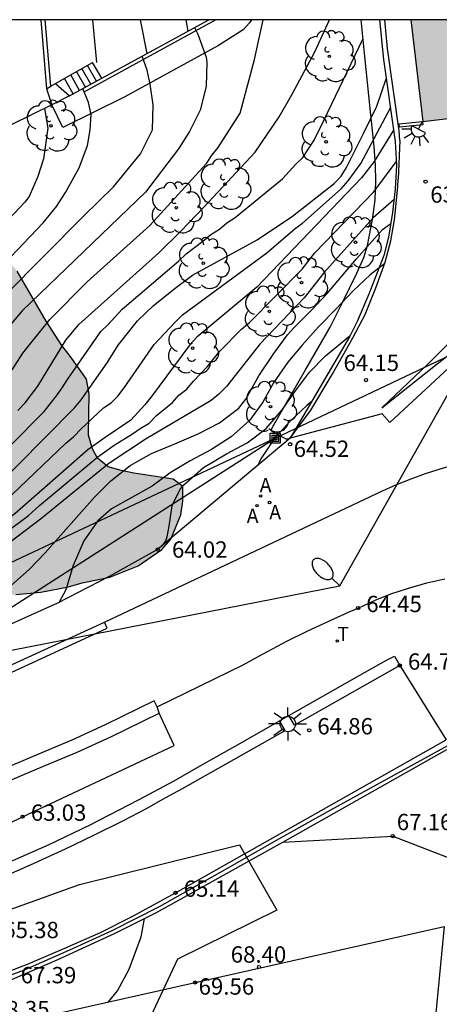
# Model space of a CAD drawing. Units: metres. Extents: x 580644 to 580996, y 4795289 to 4795541.
# Drawn here: x 580794 to 580813, y 4795495 to 4795540 of the extents above; entities that cross this region are included whole.
import ezdxf

# ---------------------------------------------------------------- set-up
doc = ezdxf.new("R2010")
doc.units = ezdxf.units.M
for name, color, linetype in [('010106', 9, 'Continuous'), ('020104', 34, 'Continuous'), ('020107', 3, 'Continuous'), ('020204', 9, 'Continuous'), ('020308', 9, 'Continuous'), ('060108', 9, 'Continuous'), ('060113', 4, 'Continuous'), ('060117', 9, 'Continuous'), ('060130', 9, 'Continuous'), ('060141', 9, 'Continuous'), ('060144', 9, 'Continuous'), ('060145', 9, 'Continuous'), ('070105', 6, 'Continuous'), ('070108', 9, 'VALLA'), ('090216', 9, 'Continuous'), ('100106', 63, 'Continuous'), ('100107', 3, 'Continuous'), ('100116', 71, 'Continuous'), ('100202', 3, 'Continuous'), ('130101', 9, 'Continuous'), ('200205', 4, 'Continuous'), ('200305', 4, 'Continuous'), ('210102', 4, 'Continuous'), ('220104', 9, 'LINEA_ELECTRICA'), ('240205', 1, 'Continuous'), ('240305', 1, 'Continuous'), ('250202', 9, 'Continuous'), ('250204', 9, 'Continuous'), ('250206', 9, 'Continuous'), ('260101', 9, 'Continuous'), ('990501', 21, 'Continuous'), ('990504', 63, 'Continuous')]:
    doc.layers.add(name, color=color, linetype=linetype)
doc.layers.add('020105', color=24, linetype='Continuous', lineweight=30)
doc.layers.add('080111', color=7, linetype='Continuous', lineweight=30)
doc.styles.add('ARIAL', font='ARIAL.TTF', dxfattribs={"height": 1})
doc.styles.add('ROMANS', font='romans__.ttf', dxfattribs={"height": 1})
doc.linetypes.add('LINEA_ELECTRICA', pattern='A,7.5,-0.3,["E",Standard,S=0.25,R=0,X=-0.1,Y=-0.1],-0.3', length=8.1)
doc.linetypes.add('VALLA', pattern='A,1,[200,DONOSTI.shx,S=0.1,R=0,X=0,Y=0],1', length=2)

# ---------------------------------------------------------------- blocks, each defined once
blk = doc.blocks.new('COTAPU')
blk.add_circle((0, 0), 0.075)
blk = doc.blocks.new('POSTEH')
for points in [[(-0.23, 0.23), (0.23, 0.23), (0.23, -0.23), (-0.23, -0.23), (-0.23, 0.23)], [(-0.145, 0.145), (0.145, 0.145), (0.145, -0.145), (-0.145, -0.145), (-0.145, 0.145)], [(-0.065, 0.065), (0.065, 0.065), (0.065, -0.065), (-0.065, -0.065), (-0.065, 0.065)]]:
    blk.add_lwpolyline(points)
blk = doc.blocks.new('ARBOL')
blk.add_circle((0, 0), 0.0587)
for centre, radius, start, end in [((-0.564, 0.381), 0.532, 92.28, 254.58), ((-0.28, 0.855), 0.3, 359.2878, 173.6078), ((0.097, 0.97), 0.21, 23.1565, 160.4665), ((0.438, 0.881), 0.24, 301.578, 139.328), ((0.656, 0.288), 0.443, 319.8556, 114.7656), ((-0.091, 0.321), 0.12, 119.14, 310.56), ((0.819, -0.249), 0.383, 235.5275, 62.0275), ((-0.556, -0.339), 0.555, 142.64, 266.54), ((-0.039, -0.384), 0.21, 189.64, 323.88), ((0.299, -0.624), 0.532, 224.67, 0.24), ((-0.301, -0.676), 0.45, 213.78, 295.32)]:
    blk.add_arc(centre, radius, start, end)
blk = doc.blocks.new('ABAS')
blk.add_circle((0, 0), 0.055)
blk = doc.blocks.new('RETEL')
blk.add_circle((0, 0), 0.055)
blk = doc.blocks.new('FAREDI')
blk.add_line((0, 0), (0.5, 0))
blk.add_lwpolyline([(0.5, 0, 0.159986), (0.538, -0.117, 0.106322), (0.675, -0.238, 0.071006), (0.858, -0.309, 0.057309), (1.099, -0.337, 0.057309), (1.339, -0.309, 0.071006), (1.522, -0.238, 0.106322), (1.659, -0.117, 0.159986), (1.697, 0, 0.159986), (1.659, 0.117, 0.106322), (1.522, 0.238, 0.071006), (1.339, 0.309, 0.057309), (1.099, 0.337, 0.057309), (0.858, 0.309, 0.071006), (0.675, 0.238, 0.106322), (0.538, 0.117, 0.159986)], format="xyb", close=True)
blk = doc.blocks.new('FAREDE')
at = {"linetype": 'Continuous'}
for p, q in [((0.75, 0.7), (0.57, 0.322)), ((0.415, 0), (0, 0)), ((0.415, 0.36), (0.415, -0.351)), ((1.07, 0.411), (0.715, 0.19)), ((0.738, -0.699), (0.56, -0.32)), ((1.062, -0.416), (0.709, -0.191)), ((1.187, -0.005), (0.768, -0.001))]:
    blk.add_line(p, q, dxfattribs=at)
blk.add_arc((0.413, 0.004), 0.355, 270.4282, 89.5718, dxfattribs=at)
blk = doc.blocks.new('FAROLA')
for p, q in [((-0.63, 0.51), (-0.255, 0.245)), ((0, 0.355), (0, 0.755)), ((0.605, 0.49), (0.276, 0.223)), ((-0.355, 0), (-0.895, 0)), ((0.355, 0), (0.855, 0)), ((-0.65, -0.52), (-0.255, -0.24)), ((0, -0.355), (0, -0.755)), ((0.585, -0.52), (0.256, -0.246))]:
    blk.add_line(p, q)
blk.add_circle((0, 0), 0.355)

msp = doc.modelspace()

# ---------------------------------------------------------------- hatches: boundary and pattern name
at = {"layer": '990501'}
msp.add_hatch(color=256, dxfattribs=at).paths.add_polyline_path([(580820.525, 4795540.22), (580811.584, 4795540.22), (580812.129, 4795535.544), (580820.951, 4795536.572)])
at = {"layer": '990504'}
msp.add_hatch(color=256, dxfattribs=at).paths.add_polyline_path([(580796.93, 4795520.488), (580796.751, 4795521.123), (580796.786, 4795523.027), (580796.667, 4795523.692), (580795.915, 4795524.752), (580795.524, 4795525.236), (580794.802, 4795526.357), (580793.478, 4795528.657), (580793.027, 4795529.172), (580792.454, 4795529.687), (580791.186, 4795529.993), (580790.581, 4795529.995), (580789.886, 4795529.815), (580789.311, 4795529.575), (580788.796, 4795529.154), (580788.372, 4795528.641), (580787.704, 4795527.616), (580787.219, 4795527.073), (580786.189, 4795526.109), (580785.674, 4795525.748), (580785.22, 4795525.538), (580784.555, 4795525.328), (580783.859, 4795525.179), (580782.65, 4795525.031), (580782.016, 4795525.063), (580780.836, 4795524.553), (580780.291, 4795524.222), (580779.412, 4795523.318), (580778.442, 4795522.444), (580777.898, 4795522.144), (580777.414, 4795521.934), (580776.748, 4795521.754), (580775.538, 4795521.304), (580774.539, 4795520.582), (580774.146, 4795520.221), (580773.721, 4795519.648), (580773.447, 4795519.196), (580773.143, 4795518.411), (580772.93, 4795518.019), (580772.566, 4795517.416), (580771.929, 4795516.511), (580770.868, 4795515.456), (580770.504, 4795515.004), (580769.536, 4795514.1), (580769.05, 4795513.527), (580768.686, 4795512.954), (580768.533, 4795512.441), (580768.016, 4795511.385), (580767.621, 4795510.782), (580766.833, 4795509.787), (580765.863, 4795508.822), (580765.469, 4795508.249), (580765.225, 4795507.585), (580765.223, 4795506.981), (580765.463, 4795506.376), (580766.367, 4795505.406), (580767.332, 4795504.709), (580768.448, 4795503.769), (580768.958, 4795502.528), (580769.436, 4795500.472), (580769.705, 4795499.746), (580770.066, 4795499.02), (580770.487, 4795498.414), (580771.03, 4795497.929), (580772.658, 4795496.746), (580773.232, 4795496.533), (580773.926, 4795496.35), (580774.621, 4795496.227), (580775.316, 4795496.134), (580776.676, 4795496.221), (580777.977, 4795496.731), (580778.642, 4795497.092), (580779.158, 4795497.604), (580779.522, 4795498.117), (580779.795, 4795498.69), (580780.192, 4795500.079), (580780.62, 4795501.891), (580780.743, 4795502.525), (580780.805, 4795503.22), (580780.686, 4795503.855), (580779.964, 4795504.884), (580778.969, 4795505.763), (580778.426, 4795506.128), (580777.944, 4795506.522), (580777.462, 4795507.007), (580777.524, 4795507.641), (580777.858, 4795508.184), (580778.948, 4795509.057), (580779.463, 4795509.418), (580780.068, 4795509.749), (580781.914, 4795510.469), (580782.549, 4795510.649), (580783.184, 4795510.949), (580784.455, 4795511.368), (580786.996, 4795512.388), (580788.146, 4795513.079), (580790.928, 4795513.676), (580791.502, 4795513.674), (580793.406, 4795513.79), (580794.555, 4795513.907), (580795.825, 4795514.146), (580796.46, 4795514.325), (580797.73, 4795514.593), (580799.03, 4795515.103), (580800.12, 4795515.856), (580800.545, 4795516.338), (580801.001, 4795517.455), (580801.094, 4795518.089), (580801.096, 4795518.754), (580800.643, 4795519.088), (580798.831, 4795519.365), (580798.257, 4795519.487), (580797.653, 4795519.67), (580797.171, 4795520.064)])

# ---------------------------------------------------------------- linework, layer by layer
at = {"layer": '010106', "flags": 128}
msp.add_lwpolyline([(580644.226, 4795290.231), (580994.216, 4795290.223), (580994.222, 4795540.216), (580644.232, 4795540.224)], close=True, dxfattribs=at)
at = {"layer": '020104', "flags": 128}
for points, elevation in [([(580793.243, 4795524.119), (580793.724, 4795524.883), (580794.972, 4795526.436), (580796.689, 4795528.166), (580799.565, 4795530.759), (580802.177, 4795533.607), (580802.437, 4795534.008), (580802.717, 4795534.35), (580803.722, 4795535.919), (580804.381, 4795538.398), (580804.792, 4795540.22)], 58.5), ([(580793.507, 4795522.256), (580793.832, 4795522.612), (580794.416, 4795523.377), (580795.708, 4795525.488), (580796.305, 4795526.212), (580799.966, 4795529.483), (580801.017, 4795530.518), (580802.056, 4795531.599), (580804.418, 4795534.129), (580805.514, 4795535.763), (580806.12, 4795536.805), (580807.163, 4795538.747), (580807.831, 4795540.22)], 59), ([(580801.634, 4795539.863), (580801.775, 4795539.563), (580802.161, 4795538.493), (580802.198, 4795538.272), (580802.158, 4795537.145), (580801.883, 4795536.059), (580801.4, 4795535.083), (580800.891, 4795534.278), (580799.375, 4795532.295), (580793.706, 4795526.841), (580792.594, 4795525.549), (580790.3, 4795522.302), (580788.359, 4795520.145), (580786.205, 4795518.071), (580785.427, 4795517.476), (580782.936, 4795515.902), (580780.825, 4795514.747), (580778.618, 4795513.695), (580774.037, 4795511.885), (580772.146, 4795511.397), (580771.164, 4795511.239), (580769.259, 4795511.003), (580765.821, 4795511.073), (580765.366, 4795511.152)], 58), ([(580791.575, 4795519.049), (580794.707, 4795522.203), (580795.277, 4795522.923), (580795.544, 4795523.298), (580795.78, 4795523.68), (580797.317, 4795525.887), (580797.637, 4795526.194), (580798.293, 4795526.909), (580800.894, 4795529.118), (580801.245, 4795529.463), (580802.013, 4795530.034), (580802.371, 4795530.344), (580802.781, 4795530.587), (580803.116, 4795530.882), (580803.494, 4795531.13), (580805.669, 4795532.905), (580806.286, 4795533.585), (580806.614, 4795533.882), (580807.126, 4795534.682), (580807.563, 4795535.554), (580809.377, 4795539.361)], 59.5), ([(580764.394, 4795512.415), (580768.876, 4795512.485), (580770.307, 4795512.67), (580771.711, 4795512.994), (580774.498, 4795513.964), (580776.783, 4795514.858), (580779.424, 4795516.124), (580780.695, 4795516.805), (580781.904, 4795517.623), (580784.195, 4795519.433), (580786.802, 4795521.642), (580787.778, 4795522.675), (580789.309, 4795524.583), (580791.017, 4795526.943), (580791.948, 4795528.05), (580794.668, 4795530.884), (580795.284, 4795531.637), (580795.688, 4795532.284), (580796.317, 4795533.419), (580796.708, 4795534.435), (580796.833, 4795535.155), (580796.88, 4795535.859), (580796.755, 4795536.422), (580796.49, 4795537.056)], 57), ([(580794.73, 4795536.141), (580794.886, 4795535.233), (580794.682, 4795533.825), (580794.417, 4795533.012), (580794.026, 4795532.09), (580793.829, 4795531.826), (580791.115, 4795528.962), (580787.47, 4795523.783), (580787.167, 4795523.402), (580783.951, 4795520.299), (580783.188, 4795519.658), (580779.077, 4795516.847), (580777.386, 4795515.934), (580776.969, 4795515.744), (580774.297, 4795514.634), (580771.518, 4795513.609), (580770.12, 4795513.239), (580767.654, 4795512.932), (580765.671, 4795512.876)], 56.5), ([(580793.224, 4795518.373), (580795.704, 4795520.751), (580796.077, 4795521.064), (580796.411, 4795521.415), (580797.446, 4795522.377), (580797.799, 4795522.612), (580798.096, 4795522.918), (580798.394, 4795523.303), (580799.768, 4795525.295), (580800.74, 4795526.318), (580801.077, 4795526.65), (580804.958, 4795529.505), (580806.252, 4795530.62), (580806.589, 4795530.868), (580808.373, 4795532.452), (580808.699, 4795532.814), (580809.279, 4795533.617), (580810.636, 4795536.164)], 60.5), ([(580810.779, 4795535.143), (580809.888, 4795533.697), (580809.311, 4795532.946), (580804.495, 4795527.925), (580801.727, 4795525.626), (580801.406, 4795525.276), (580799.647, 4795522.891), (580799.337, 4795522.518), (580798.695, 4795521.805), (580797.519, 4795521.014), (580796.715, 4795520.447), (580793.356, 4795517.504), (580790.99, 4795515.8), (580789.785, 4795515.021), (580787.147, 4795513.777), (580785.843, 4795513.207), (580779.619, 4795510.043), (580778.285, 4795509.405), (580772.817, 4795507.169)], 61), ([(580790.827, 4795515.085), (580793.997, 4795517.427), (580794.5, 4795517.891), (580797.175, 4795520.115), (580797.939, 4795520.657), (580798.777, 4795521.178), (580799.121, 4795521.427), (580799.538, 4795521.672), (580799.875, 4795522.021), (580800.622, 4795522.626), (580800.907, 4795522.958), (580801.272, 4795523.227), (580801.573, 4795523.591), (580802.227, 4795524.277), (580802.791, 4795524.983), (580803.79, 4795525.991), (580804.162, 4795526.303), (580806.579, 4795528.759), (580807.169, 4795529.507), (580809.872, 4795532.304), (580810.903, 4795533.684)], 61.5), ([(580810.807, 4795531.954), (580809.837, 4795531.113), (580807.57, 4795528.579), (580806.678, 4795527.434), (580804.627, 4795525.307), (580803.091, 4795523.355), (580802.75, 4795523.004), (580802.395, 4795522.717), (580799.409, 4795520.946), (580797.684, 4795519.812), (580794.605, 4795517.303), (580791.079, 4795514.636), (580789.511, 4795513.554), (580785.69, 4795511.352), (580784.891, 4795510.825), (580784.508, 4795510.534), (580783.79, 4795509.867), (580783.091, 4795508.889)], 62), ([(580810.377, 4795529.018), (580809.712, 4795528.497), (580808.926, 4795527.749), (580808.131, 4795526.906), (580807.333, 4795526.108), (580806.583, 4795525.259), (580805.925, 4795524.471), (580805.267, 4795523.528), (580804.775, 4795522.629), (580804.151, 4795521.791), (580803.317, 4795521.035), (580802.412, 4795520.453), (580801.428, 4795519.942), (580800.5, 4795519.389), (580799.682, 4795518.775), (580797.802, 4795517.738), (580797.184, 4795517.176), (580796.539, 4795516.254), (580796.051, 4795515.118), (580795.716, 4795514.003), (580795.407, 4795513.436)], 63), ([(580800.191, 4795516.075), (580800.304, 4795516.259), (580800.368, 4795516.449), (580800.461, 4795516.933), (580800.598, 4795517.862), (580800.67, 4795518.054), (580800.982, 4795518.656), (580801.136, 4795518.84), (580802.044, 4795519.627), (580803.099, 4795520.253), (580804.053, 4795520.764), (580804.919, 4795521.433), (580805.661, 4795522.279), (580806.269, 4795523.154), (580806.914, 4795524.013), (580807.653, 4795524.774), (580808.778, 4795525.684)], 63.5), ([(580807.034, 4795522.689), (580806.794, 4795522.489), (580806.004, 4795521.743), (580805.289, 4795520.95), (580804.683, 4795520.036), (580804.543, 4795519.725)], 64), ([(580797.675, 4795495.058), (580798.079, 4795495.562), (580798.616, 4795496.564), (580799.171, 4795498.052), (580799.227, 4795498.289), (580799.323, 4795498.893)], 69)]:
    msp.add_lwpolyline(points, dxfattribs=dict(at, elevation=elevation))
at = {"layer": '020105', "flags": 128}
for points, elevation in [([(580784.245, 4795518.023), (580784.5, 4795518.2), (580786.376, 4795519.759), (580787.45, 4795520.765), (580789.097, 4795522.533), (580790.252, 4795524.058), (580791.989, 4795526.476), (580792.899, 4795527.534), (580796.516, 4795531.192), (580797.896, 4795532.533), (580799.138, 4795534.051), (580799.69, 4795535.155), (580799.725, 4795536.312), (580799.585, 4795537.265), (580799.444, 4795537.907), (580799.224, 4795538.547)], 57.5), ([(580786.876, 4795514.505), (580788.049, 4795515.125), (580790.113, 4795516.434), (580790.84, 4795517.061), (580796.105, 4795522.382), (580796.414, 4795522.745), (580797.609, 4795524.446), (580798.122, 4795525.25), (580799.01, 4795526.383), (580799.729, 4795527.067), (580800.738, 4795527.879), (580801.534, 4795528.482), (580804.51, 4795530.094), (580806.133, 4795531.186), (580808.056, 4795532.69), (580808.367, 4795533.028), (580808.614, 4795533.43), (580809.41, 4795535.017), (580810.017, 4795536.251), (580810.447, 4795537.507)], 60), ([(580793.205, 4795514.218), (580794.029, 4795514.942), (580794.765, 4795515.706), (580797.034, 4795518.264), (580797.782, 4795519.013), (580798.668, 4795519.721), (580799.652, 4795520.276), (580800.728, 4795520.713), (580801.793, 4795521.181), (580802.781, 4795521.684), (580803.668, 4795522.361), (580803.988, 4795522.773), (580804.591, 4795523.854), (580805.279, 4795524.879), (580805.91, 4795525.725), (580806.211, 4795526.074), (580807.006, 4795526.867), (580807.732, 4795527.631), (580809.072, 4795529.22), (580810.276, 4795530.582), (580810.656, 4795530.858)], 62.5)]:
    msp.add_lwpolyline(points, dxfattribs=dict(at, elevation=elevation))
at = {"layer": '020107'}
msp.add_polyline3d([(580805.696, 4795502.411, 66.978), (580810.744, 4795502.684, 67.158), (580814.79, 4795501.117, 67.078)], dxfattribs=at)
at = {"layer": '060108'}
for points in [[(580811.067, 4795534.667, 60.3), (580810.987, 4795532.887, 63.459)], [(580797.483, 4795512.518, 63.588), (580810.274, 4795518.556, 64.708), (580810.89, 4795518.834, 64.751), (580811.589, 4795519.113, 64.799), (580812.253, 4795519.352, 64.845), (580813.08, 4795519.614, 64.9), (580813.646, 4795519.764, 64.938), (580814.317, 4795519.921, 64.982), (580814.978, 4795520.055, 65.025), (580815.484, 4795520.142, 65.058)], [(580799.909, 4795508.625, 63.638), (580803.868, 4795510.557, 63.978), (580804.753, 4795511.048, 64.059), (580805.901, 4795511.654, 64.162), (580806.816, 4795512.107, 64.244), (580807.829, 4795512.587, 64.333), (580808.737, 4795512.99, 64.412), (580809.151, 4795513.17, 64.448), (580809.932, 4795513.534, 64.512), (580810.655, 4795513.818, 64.57), (580811.422, 4795514.068, 64.63), (580812.308, 4795514.327, 64.7), (580813.143, 4795514.507, 64.765)], [(580764.615, 4795505.339, 60.598), (580766.196, 4795505.224, 60.751), (580768.031, 4795505.177, 60.928), (580770.862, 4795505.174, 61.176), (580774.509, 4795505.348, 61.497), (580777.608, 4795505.71, 61.771), (580779.61, 4795506.012, 61.948), (580780.634, 4795506.141, 62.038), (580781.9, 4795506.357, 62.149), (580783.39, 4795506.686, 62.282), (580784.873, 4795507.091, 62.417), (580786.176, 4795507.499, 62.536), (580787.603, 4795508.045, 62.669), (580788.971, 4795508.629, 62.798), (580797.483, 4795512.518, 63.588)], [(580765.754, 4795498.66, 60.787), (580767.413, 4795498.648, 60.919), (580768.161, 4795498.648, 60.978), (580770.1, 4795498.708, 61.133), (580771.931, 4795498.782, 61.279), (580773.857, 4795498.887, 61.433), (580775.576, 4795499.014, 61.57), (580777.077, 4795499.135, 61.69), (580777.931, 4795499.223, 61.758), (580779.813, 4795499.456, 61.904), (580782.72, 4795499.939, 62.131), (580785.128, 4795500.476, 62.322), (580787.631, 4795501.203, 62.524), (580789.542, 4795501.848, 62.68), (580791.641, 4795502.669, 62.854), (580793.059, 4795503.252, 62.972), (580793.723, 4795503.575, 63.028), (580800.694, 4795506.854, 63.658), (580800.004, 4795508.332, 63.52)], [(580800.004, 4795508.332, 63.52), (580799.994, 4795508.354, 63.518), (580799.909, 4795508.625, 63.638)]]:
    msp.add_polyline3d(points, dxfattribs=at)
at = {"layer": '060113'}
for points in [[(580764.73, 4795505.001, 60.488), (580766.366, 4795504.896, 60.646), (580767.559, 4795504.865, 60.76), (580767.953, 4795504.846, 60.798), (580769.689, 4795504.833, 60.95), (580772.956, 4795504.935, 61.237), (580775.035, 4795505.068, 61.42), (580777.012, 4795505.284, 61.594), (580779.43, 4795505.66, 61.808), (580780.351, 4795505.773, 61.889), (580781.59, 4795505.968, 61.998), (580782.956, 4795506.248, 62.119), (580784.233, 4795506.565, 62.235), (580785.732, 4795507.013, 62.371), (580786.964, 4795507.441, 62.485), (580787.945, 4795507.82, 62.577), (580789.121, 4795508.335, 62.688), (580793.599, 4795510.382, 63.468), (580797.611, 4795512.247, 63.588), (580797.483, 4795512.518, 63.588)], [(580799.909, 4795508.625, 63.638), (580799.777, 4795508.895, 63.638), (580797.521, 4795507.792, 63.304), (580795.985, 4795507.095, 63.164), (580794.163, 4795506.327, 62.999), (580791.958, 4795505.389, 62.8), (580790.381, 4795504.744, 62.658), (580789.195, 4795504.298, 62.558), (580787.748, 4795503.8, 62.436), (580785.845, 4795503.206, 62.277), (580784.297, 4795502.79, 62.149), (580782.426, 4795502.365, 61.995), (580780.45, 4795501.981, 61.835), (580779.062, 4795501.76, 61.723), (580778.298, 4795501.646, 61.659), (580776.853, 4795501.48, 61.539), (580774.817, 4795501.261, 61.369), (580772.955, 4795501.147, 61.214), (580771.003, 4795501.042, 61.052), (580769.089, 4795500.989, 60.893), (580768.157, 4795500.994, 60.816), (580767.427, 4795500.998, 60.756), (580766.165, 4795501.032, 60.651), (580764.418, 4795501.125, 60.507)], [(580764.379, 4795500.526, 60.507), (580766.141, 4795500.433, 60.651), (580767.417, 4795500.398, 60.756), (580768.154, 4795500.394, 60.816), (580769.096, 4795500.389, 60.893), (580771.028, 4795500.443, 61.052), (580772.99, 4795500.548, 61.214), (580774.868, 4795500.663, 61.369), (580776.92, 4795500.884, 61.539), (580778.376, 4795501.051, 61.659), (580779.153, 4795501.167, 61.723), (580780.555, 4795501.39, 61.835), (580782.549, 4795501.778, 61.995), (580784.441, 4795502.208, 62.149), (580786.012, 4795502.629, 62.277), (580787.935, 4795503.229, 62.436), (580789.398, 4795503.734, 62.558), (580790.6, 4795504.185, 62.658), (580792.189, 4795504.835, 62.8), (580794.397, 4795505.775, 62.999), (580796.225, 4795506.545, 63.164), (580797.777, 4795507.249, 63.304), (580800.004, 4795508.332, 63.51)]]:
    msp.add_polyline3d(points, dxfattribs=at)
at = {"layer": '060117'}
for points in [[(580797.359, 4795537.529, 55.815), (580796.942, 4795538.26, 55.815)], [(580795.233, 4795537.284, 56.654), (580795.872, 4795536.718, 56.654)], [(580795.872, 4795536.718, 56.654), (580795.07, 4795536.308, 56.753)]]:
    msp.add_polyline3d(points, dxfattribs=at)
at = {"layer": '060130'}
for points in [[(580810.614, 4795521.695, 64.638), (580810.262, 4795522.102, 64.508), (580806.034, 4795520.975, 64.953)], [(580811.069, 4795510.522, 64.708), (580813.202, 4795507.103, 65.008)]]:
    msp.add_polyline3d(points, dxfattribs=at)
at = {"layer": '060141'}
for points in [[(580796.611, 4795537.122, 56.372), (580796.202, 4795537.838, 56.372)], [(580796.862, 4795537.259, 56.058), (580796.45, 4795537.979, 56.058)], [(580797.117, 4795537.398, 55.933), (580796.703, 4795538.123, 55.933)], [(580796.05, 4795536.816, 56.498), (580795.647, 4795537.521, 56.498)], [(580796.341, 4795536.974, 56.372), (580795.935, 4795537.685, 56.372)]]:
    msp.add_polyline3d(points, dxfattribs=at)
at = {"layer": '060144'}
for points in [[(580795.016, 4795537.16, 55.837), (580794.753, 4795540.221, 55.738)], [(580802.602, 4795540.22, 58.799), (580796.539, 4795536.89, 56.953)]]:
    msp.add_polyline3d(points, dxfattribs=at)
at = {"layer": '060145'}
for points in [[(580804.241, 4795540.22, 58.371), (580804.149, 4795540.074, 58.354), (580803.872, 4795539.752, 58.291), (580802.738, 4795539.035, 58.085), (580798.415, 4795536.682, 57.294), (580795.573, 4795535.265, 56.801), (580795.07, 4795536.308, 56.743)], [(580811.067, 4795534.667, 60.3), (580811.043, 4795535.116, 60.26), (580810.511, 4795538.894, 59.973), (580810.379, 4795540.22, 59.918)], [(580806.034, 4795520.975, 64.953), (580806.973, 4795522.275, 64.262), (580807.952, 4795523.91, 64.155), (580808.91, 4795525.589, 63.979), (580809.47, 4795526.669, 63.898), (580809.967, 4795527.899, 63.804), (580810.398, 4795529.075, 63.684), (580810.658, 4795530.06, 63.61), (580810.832, 4795531.023, 63.561), (580810.986, 4795532.544, 63.46), (580810.987, 4795532.887, 63.459)]]:
    msp.add_polyline3d(points, dxfattribs=at)
at = {"layer": '070105'}
for points in [[(580794.553, 4795540.221, 55.673), (580794.826, 4795537.052, 55.757)], [(580797.359, 4795537.529, 57.134), (580802.288, 4795540.22, 58.016)], [(580828.227, 4795540.22, 69.143), (580827.998, 4795539.86, 69.088), (580824, 4795534.969, 67.938), (580822.362, 4795533.127, 67.428), (580817.064, 4795527.683, 65.928), (580810.614, 4795521.695, 64.638)], [(580795.233, 4795537.284, 56.603), (580796.942, 4795538.26, 55.815)], [(580795.872, 4795536.718, 56.868), (580797.359, 4795537.529, 57.134)], [(580794.826, 4795537.052, 56.79), (580795.016, 4795537.16, 56.703), (580795.233, 4795537.284, 56.603)], [(580794.826, 4795537.052, 56.767), (580795.07, 4795536.308, 56.767)], [(580795.07, 4795536.308, 56.767), (580793.191, 4795535.387, 55.457)], [(580817.979, 4795530.105, 63.587), (580814.702, 4795526.67, 64.167), (580813.328, 4795525.347, 64.353), (580812.379, 4795524.4, 64.488), (580810.244, 4795522.376, 64.262), (580812.86, 4795524.467, 64.751), (580813.65, 4795525.06, 64.968), (580814.737, 4795526.092, 65.259), (580816.4, 4795527.717, 65.587), (580818.53, 4795529.902, 66.084)], [(580805.973, 4795508.228, 64.838), (580809.228, 4795510.088, 64.54), (580810.455, 4795510.768, 64.67), (580810.823, 4795510.957, 64.708), (580811.069, 4795510.522, 64.708)], [(580811.069, 4795510.522, 64.708), (580806.225, 4795507.781, 64.838), (580805.973, 4795508.228, 64.193)], [(580789.525, 4795500.142, 65.448), (580789.752, 4795499.564, 65.448), (580791.019, 4795500.059, 65.396), (580792.681, 4795500.741, 65.327), (580794.088, 4795501.354, 65.268), (580795.701, 4795502.092, 65.2), (580796.994, 4795502.725, 65.145), (580798.359, 4795503.405, 65.086), (580799.413, 4795503.957, 65.041), (580800.306, 4795504.453, 65.002), (580801.074, 4795504.872, 64.968), (580805.792, 4795507.541, 64.848), (580805.541, 4795507.986, 64.848)], [(580789.525, 4795500.142, 62.697), (580791.582, 4795500.92, 62.863), (580793.27, 4795501.558, 62.998), (580794.936, 4795502.292, 63.141), (580796.799, 4795503.187, 63.304), (580799.058, 4795504.345, 63.504), (580800.697, 4795505.231, 63.651), (580801.881, 4795505.915, 63.758), (580803.744, 4795506.952, 63.955), (580805.436, 4795507.927, 64.136), (580805.541, 4795507.986, 64.147)], [(580805.541, 4795507.986, 64.147), (580805.973, 4795508.228, 64.193)], [(580761.43, 4795491.441, 66.648), (580773.848, 4795491.96, 68.108), (580775.274, 4795492.127, 67.883), (580777.176, 4795492.402, 67.582), (580779.806, 4795492.807, 67.165), (580782.043, 4795493.276, 66.806), (580783.566, 4795493.6, 66.561), (580785.77, 4795494.168, 66.204), (580787.86, 4795494.737, 65.864), (580789.913, 4795495.356, 65.528), (580790.702, 4795495.618, 65.501), (580792.338, 4795496.184, 65.444), (580793.943, 4795496.8, 65.387), (580795.661, 4795497.529, 65.326), (580797.298, 4795498.257, 65.267), (580798.756, 4795498.986, 65.213), (580800.758, 4795500.079, 65.138), (580813.202, 4795507.103, 65.008)], [(580764.573, 4795491.208, 68.006), (580768.439, 4795491.371, 67.927), (580771.363, 4795491.502, 67.867), (580773.565, 4795491.6, 67.822), (580774.821, 4795491.714, 67.796), (580776.697, 4795491.959, 67.758), (580779.42, 4795492.399, 67.701), (580781.949, 4795492.888, 67.649), (580783.429, 4795493.223, 67.618), (580784.894, 4795493.549, 67.584), (580786.535, 4795493.981, 67.546), (580788.911, 4795494.643, 67.491), (580791.417, 4795495.435, 67.432), (580793.26, 4795496.102, 67.388), (580795.314, 4795496.989, 67.322), (580797.979, 4795498.218, 67.236), (580799.848, 4795499.156, 67.175), (580801.42, 4795500.024, 67.122), (580802.957, 4795500.891, 67.07), (580804.31, 4795501.636, 67.025), (580805.696, 4795502.411, 66.978), (580813.227, 4795506.66, 67.018)], [(580761.208, 4795486.839, 69.568), (580770.915, 4795489.059, 69.568), (580780.466, 4795491.195, 69.558), (580789.269, 4795493.176, 69.568), (580801.657, 4795495.95, 69.558), (580813.107, 4795498.529, 69.558), (580812.139, 4795488.52, 69.568), (580811.285, 4795479.574, 68.538)]]:
    msp.add_polyline3d(points, dxfattribs=at)
at = {"layer": '070108'}
msp.add_polyline3d([(580765.246, 4795491.428, 68.198), (580769.267, 4795491.579, 68.198), (580771.845, 4795491.695, 68.198), (580773.331, 4795491.741, 68.198), (580774.283, 4795491.811, 68.198), (580775.356, 4795491.947, 68.198), (580775.412, 4795491.955, 67.698), (580778.442, 4795492.424, 67.698), (580781.117, 4795492.9, 67.698), (580783.553, 4795493.43, 67.698), (580785.831, 4795493.962, 67.698), (580787.846, 4795494.548, 67.698), (580789.953, 4795495.134, 67.698), (580791.931, 4795495.829, 67.698), (580793.635, 4795496.47, 67.698), (580793.696, 4795496.492, 67.128), (580795.891, 4795497.455, 67.128), (580797.813, 4795498.324, 67.128), (580800.012, 4795499.439, 67.128), (580803.03, 4795501.146, 67.128), (580805.535, 4795502.576, 67.128), (580807.902, 4795503.891, 67.128), (580813.272, 4795506.847, 67.128)], dxfattribs=at)
at = {"layer": '080111'}
msp.add_polyline3d([(580811.584, 4795540.22, 79.794), (580812.129, 4795535.544, 79.813), (580815.334, 4795535.918, 79.793)], dxfattribs=at)
at = {"layer": '100106', "elevation": 64.707, "flags": 128}
msp.add_lwpolyline([(580793.406, 4795513.79), (580794.555, 4795513.907), (580795.825, 4795514.146), (580796.46, 4795514.325), (580797.73, 4795514.593), (580799.03, 4795515.103), (580800.12, 4795515.856), (580800.545, 4795516.338), (580801.001, 4795517.455), (580801.094, 4795518.089), (580801.096, 4795518.754), (580800.643, 4795519.088), (580798.831, 4795519.365), (580798.257, 4795519.487), (580797.653, 4795519.67), (580797.171, 4795520.064), (580796.93, 4795520.488), (580796.751, 4795521.123), (580796.786, 4795523.027), (580796.667, 4795523.692), (580795.915, 4795524.752), (580795.524, 4795525.236), (580794.802, 4795526.357), (580793.478, 4795528.657)], dxfattribs=at)
at = {"layer": '100107'}
msp.add_polyline3d([(580810.14, 4795540.22, 63.712), (580810.321, 4795538.398, 63.826), (580810.853, 4795534.62, 64.113), (580810.912, 4795533.517, 64.21), (580810.863, 4795532.446, 64.299), (580810.74, 4795531.364, 64.389), (580810.552, 4795530.228, 64.464), (580810.331, 4795529.381, 64.548), (580809.961, 4795528.437, 64.626), (580809.644, 4795527.6, 64.689), (580809.114, 4795526.345, 64.771), (580808.753, 4795525.636, 64.804), (580806.034, 4795520.975, 64.953), (580805.948, 4795520.932, 64.954), (580805.841, 4795520.942, 64.953), (580805.197, 4795521.292, 64.935), (580805.175, 4795521.378, 64.936), (580805.207, 4795521.485, 64.936), (580806.726, 4795524.127, 64.929), (580807.873, 4795526.092, 64.808), (580808.446, 4795527.252, 64.729), (580809.093, 4795528.572, 64.641), (580809.411, 4795529.29, 64.589), (580809.59, 4795529.838, 64.531), (580809.82, 4795531.038, 64.428), (580809.934, 4795531.938, 64.359), (580809.972, 4795532.817, 64.282), (580809.948, 4795533.513, 64.208), (580809.89, 4795534.391, 64.102), (580809.71, 4795536.146, 63.95), (580809.463, 4795538.534, 63.79), (580809.286, 4795540.22, 63.689)], dxfattribs=at)
at = {"layer": '100116'}
msp.add_polyline3d([(580806.034, 4795520.975, 64.953), (580799.931, 4795515.857, 64.018), (580797.695, 4795514.616, 63.807), (580795.331, 4795513.397, 63.587), (580792.873, 4795512.294, 63.364)], dxfattribs=at)
at = {"layer": '130101'}
msp.add_polyline3d([(580764.48, 4795493.22, 68.25), (580777.87, 4795493.81, 68.25), (580796.33, 4795500.45, 68.25), (580803.69, 4795502.28, 68.25), (580805.42, 4795499.27, 68.25), (580800.85, 4795497.02, 68.25), (580799.05, 4795493.19, 68.25), (580770.6, 4795486.82, 68.25), (580757.78, 4795480.53, 68.25)], dxfattribs=at)
at = {"layer": '210102'}
msp.add_polyline3d([(580811.04, 4795535.441, 63.015), (580812.114, 4795535.544, 63.008), (580812.129, 4795535.388, 63.009), (580811.055, 4795535.285, 63.016), (580811.04, 4795535.441, 63.015)], dxfattribs=at)
at = {"layer": '220104'}
for points in [[(580715.545, 4795474.266, 74.528), (580748.746, 4795484.721, 70.129), (580805.341, 4795520.974, 64.284), (580830.748, 4795533.034, 69.022), (580830.046, 4795540.22, 68.527)], [(580784.269, 4795509.489, 62.215), (580808.305, 4795514.196, 64.352), (580820.973, 4795536.628, 66.24)], [(580779.187, 4795508.682, 61.182), (580805.341, 4795520.974, 64.284)]]:
    msp.add_polyline3d(points, dxfattribs=at)
at = {"layer": '260101'}
for points in [[(580796.933, 4795540.22, 55.667), (580797.116, 4795538.258, 55.729)], [(580799.13, 4795540.22, 55.624), (580799.439, 4795538.664, 55.658)], [(580801.221, 4795540.22, 55.624), (580801.325, 4795539.694, 55.635)]]:
    msp.add_polyline3d(points, dxfattribs=at)

# ---------------------------------------------------------------- block references
at = {"layer": '020204', "rotation": 359.9987685839998}
for p in [(580812.257, 4795532.776, 63.368), (580809.515, 4795523.651, 64.148), (580806.024, 4795520.704, 64.52), (580799.931, 4795515.857, 64.02), (580809.151, 4795513.17, 64.45), (580811.069, 4795510.522, 64.71), (580806.902, 4795507.547, 64.86), (580793.723, 4795503.575, 63.03), (580810.744, 4795502.684, 67.16), (580800.758, 4795500.079, 65.14), (580804.593, 4795496.662, 68.4), (580801.657, 4795495.95, 69.56)]:
    msp.add_blockref('COTAPU', p, dxfattribs=at)
at = {"layer": '090216', "rotation": 359.9987685839998}
msp.add_blockref('POSTEH', (580805.341, 4795520.974, 64.286), dxfattribs=at)
at = {"layer": '100202', "rotation": 359.9987685839998}
for p in [(580807.83, 4795538.539, 60.285), (580795.027, 4795535.342, 56.671), (580807.678, 4795534.607, 61.185), (580803.031, 4795532.663, 58.926), (580800.789, 4795531.577, 58.613), (580809.03, 4795529.99, 61.917), (580802.031, 4795529.025, 59.909), (580806.551, 4795528.134, 61.904), (580805.069, 4795526.81, 61.664), (580801.541, 4795525.117, 60.806), (580805.125, 4795522.429, 63.453)]:
    msp.add_blockref('ARBOL', p, dxfattribs=at)
at = {"layer": '200205', "rotation": 359.9987685839998}
for p in [(580804.675, 4795518.324, 64.29), (580804.502, 4795517.872, 64.27), (580805.077, 4795518.023, 64.3)]:
    msp.add_blockref('ABAS', p, dxfattribs=at)
at = {"layer": '240205', "rotation": 359.9987685839998}
msp.add_blockref('RETEL', (580808.196, 4795511.651, 64.33), dxfattribs=at)
at = {"layer": '250202', "rotation": 135.614968609805}
msp.add_blockref('FAREDI', (580808.305, 4795514.196, 64.354), dxfattribs=at)
at = {"layer": '250204', "rotation": 243.4955685714341}
msp.add_blockref('FAREDE', (580812.12, 4795535.557, 69.27), dxfattribs=at)
at = {"layer": '250206', "rotation": 359.9987685839998}
msp.add_blockref('FAROLA', (580805.922, 4795507.838, 64.85), dxfattribs=at)

# ---------------------------------------------------------------- texts
at = {"layer": '020308', "style": 'ARIAL'}
for s, p in [('63.37', (580812.471, 4795531.808, 63.366)), ('64.15', (580808.48, 4795524.071, 64.146)), ('64.52', (580806.188, 4795520.119, 64.518)), ('64.02', (580800.591, 4795515.485, 64.018)), ('64.45', (580809.526, 4795512.982, 64.448)), ('64.71', (580811.444, 4795510.334, 64.708)), ('64.86', (580807.277, 4795507.36, 64.858)), ('63.03', (580794.098, 4795503.387, 63.028)), ('67.16', (580810.932, 4795502.954, 67.158)), ('65.14', (580801.133, 4795499.891, 65.138)), ('65.38', (580792.832, 4795497.991, 65.378)), ('68.40', (580803.292, 4795496.864, 68.398)), ('67.39', (580793.635, 4795495.914, 67.388)), ('69.56', (580801.816, 4795495.392, 69.558)), ('68.35', (580792.406, 4795494.351, 68.348))]:
    msp.add_text(s, height=0.75, rotation=359.9988, dxfattribs=at).set_placement(p)
at = {"layer": '200305', "style": 'ROMANS'}
for p in [(580804.627, 4795518.497, 64.288), (580805.068, 4795517.255, 64.298), (580804.031, 4795517.085, 64.268)]:
    msp.add_text('A', height=0.65, rotation=359.9988, dxfattribs=at).set_placement(p)
at = {"layer": '240305', "style": 'ROMANS'}
msp.add_text('T', height=0.65, rotation=359.9988, dxfattribs=at).set_placement((580808.196, 4795511.651, 64.328))

doc.saveas('drawing.dxf')
